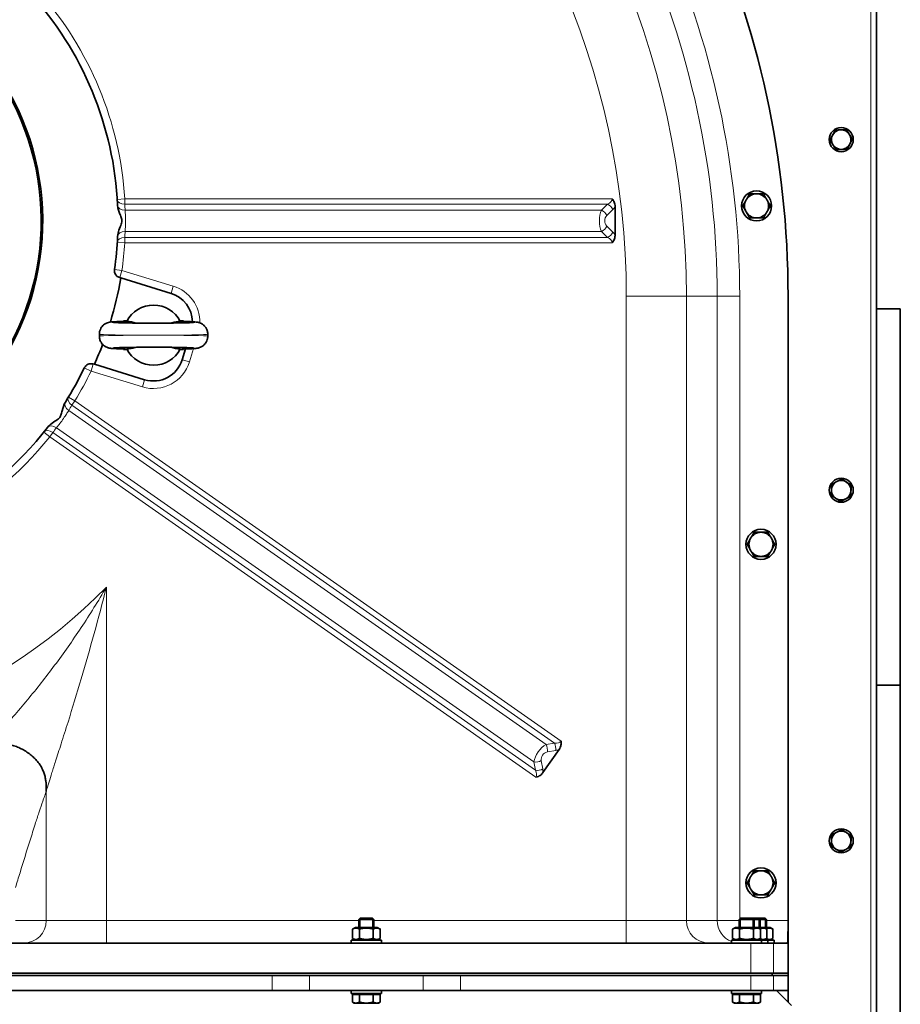
# Model space of a CAD drawing. Units: millimetres. Extents: x -3380 to 6132, y -5018 to 2418.
# Drawn here: x 425 to 1010, y -4368 to -3713 of the extents above; entities that cross this region are included whole.
import ezdxf

# ---------------------------------------------------------------- set-up
doc = ezdxf.new("R2010")
doc.units = ezdxf.units.MM
doc.layers.add('Widoczne (ISO)', color=10, linetype='Continuous', lineweight=35)
doc.layers.add('Widoczne wąskie (ISO)', color=3, linetype='Continuous', lineweight=9)

msp = doc.modelspace()

# ---------------------------------------------------------------- linework, layer by layer
at = {"layer": 'Widoczne (ISO)'}
for p, q in [((994.1, -3266.46), (994.1, -4552.92)), ((820.4, -3837.78), (820.4, -3856.5)), ((491.29, -3884.91), (491.97, -3885.12)), ((491.97, -3885.12), (525.4, -3895.34)), ((935.3, -4312.14), (935.3, -3897.14)), ((1009.85, -3905.69), (994.1, -3905.69)), ((1009.85, -3905.69), (1009.85, -4155.69)), ((493.77, -3913.65), (493.77, -3914.03)), ((493.77, -3913.65), (496.17, -3913.65)), ((531.37, -3913.65), (533.77, -3913.65)), ((533.77, -3913.65), (533.77, -3914.03)), ((477.77, -3922.49), (477.77, -3923.82)), ((549.77, -3922.49), (549.77, -3923.82)), ((493.77, -3932.28), (493.77, -3932.65)), ((496.17, -3932.65), (493.77, -3932.65)), ((533.77, -3932.65), (531.37, -3932.65)), ((535.03, -3932.26), (532.83, -3939.44)), ((533.77, -3932.65), (533.77, -3932.28)), ((474.43, -3942.5), (473.75, -3942.29)), ((507.86, -3952.72), (474.43, -3942.5)), ((1009.85, -4155.69), (994.1, -4155.69)), ((994.1, -4155.73), (1009.85, -4155.73)), ((1009.85, -4155.73), (994.1, -4155.73)), ((1009.85, -4155.69), (1009.85, -4155.73)), ((1009.85, -4155.73), (1009.85, -4155.73)), ((1009.85, -4155.73), (1009.85, -4405.69)), ((783.2, -4198.47), (772.46, -4213.8)), ((651.05, -4310.64), (650.13, -4311.56)), ((660.13, -4311.56), (650.13, -4311.56)), ((650.13, -4316.74), (650.13, -4311.56)), ((651.05, -4310.64), (659.21, -4310.64)), ((659.21, -4310.64), (660.13, -4311.56)), ((660.13, -4316.74), (660.13, -4311.56)), ((903.63, -4310.64), (902.71, -4311.56)), ((912.71, -4311.56), (902.71, -4311.56)), ((902.71, -4316.74), (902.71, -4311.56)), ((903.63, -4310.64), (911.79, -4310.64)), ((911.79, -4310.64), (912.71, -4311.56)), ((911.79, -4310.64), (915.93, -4310.64)), ((912.71, -4316.74), (912.71, -4311.56)), ((916.85, -4311.56), (912.71, -4311.56)), ((915.93, -4310.64), (916.85, -4311.56)), ((915.93, -4310.64), (920.07, -4310.64)), ((916.85, -4316.74), (916.85, -4311.56)), ((920.99, -4311.56), (916.85, -4311.56)), ((920.07, -4310.64), (920.99, -4311.56)), ((920.99, -4316.74), (920.99, -4311.56)), ((935.3, -4347.14), (935.3, -4312.14)), ((647.83, -4316.74), (645.89, -4317.86)), ((645.89, -4317.86), (645.89, -4324.02)), ((662.43, -4316.74), (647.83, -4316.74)), ((650.51, -4317.86), (650.51, -4324.02)), ((659.75, -4317.86), (659.75, -4324.02)), ((662.43, -4316.74), (664.37, -4317.86)), ((664.37, -4317.86), (664.37, -4324.02)), ((900.41, -4316.74), (898.47, -4317.86)), ((898.47, -4317.86), (898.47, -4324.02)), ((915.01, -4316.74), (900.41, -4316.74)), ((903.09, -4317.86), (903.09, -4324.02)), ((912.33, -4317.86), (912.33, -4324.02)), ((915.01, -4316.74), (916.95, -4317.86)), ((919.15, -4316.74), (915.01, -4316.74)), ((916.95, -4317.86), (916.95, -4324.02)), ((919.15, -4316.74), (921.09, -4317.86)), ((923.29, -4316.74), (919.15, -4316.74)), ((921.09, -4317.86), (921.09, -4324.02)), ((923.29, -4316.74), (925.22, -4317.86)), ((925.22, -4317.86), (925.22, -4324.02)), ((665.13, -4325.14), (645.13, -4325.14)), ((645.13, -4325.14), (645.13, -4327.14)), ((647.83, -4325.14), (645.89, -4324.02)), ((662.43, -4325.14), (664.37, -4324.02)), ((665.13, -4325.14), (665.13, -4327.14)), ((917.71, -4325.14), (897.71, -4325.14)), ((897.71, -4325.14), (897.71, -4327.14)), ((900.41, -4325.14), (898.47, -4324.02)), ((915.01, -4325.14), (916.95, -4324.02)), ((917.71, -4325.14), (917.71, -4327.14)), ((921.85, -4325.14), (917.71, -4325.14)), ((919.15, -4325.14), (921.09, -4324.02)), ((921.85, -4325.14), (921.85, -4327.14)), ((925.99, -4325.14), (921.85, -4325.14)), ((923.29, -4325.14), (925.22, -4324.02)), ((925.99, -4325.14), (925.99, -4327.14)), ((399.62, -4327.14), (910.63, -4327.14)), ((910.63, -4327.14), (925.63, -4327.14)), ((925.63, -4327.14), (934.91, -4327.14)), ((924.83, -4347.14), (385.43, -4347.14)), ((592.52, -4348.64), (385.43, -4348.64)), ((910.63, -4347.14), (399.62, -4347.14)), ((592.52, -4348.64), (399.62, -4348.64)), ((617.36, -4348.64), (592.52, -4348.64)), ((617.36, -4348.64), (692.89, -4348.64)), ((717.74, -4348.64), (692.89, -4348.64)), ((910.63, -4348.64), (717.74, -4348.64)), ((924.83, -4348.64), (717.74, -4348.64)), ((924.83, -4347.14), (924.83, -4348.64)), ((925.12, -4347.14), (924.83, -4347.14)), ((925.12, -4348.64), (924.83, -4348.64)), ((925.63, -4347.14), (925.12, -4347.14)), ((925.12, -4348.64), (925.63, -4348.64)), ((935.3, -4347.14), (925.63, -4347.14)), ((935.46, -4348.64), (925.63, -4348.64)), ((935.3, -4347.14), (935.3, -4348.64)), ((935.46, -4348.64), (935.46, -4358.64)), ((935.46, -4348.64), (935.46, -4366.47)), ((592.52, -4358.64), (399.62, -4358.64)), ((592.52, -4358.64), (617.36, -4358.64)), ((692.89, -4358.64), (617.36, -4358.64)), ((645.13, -4358.64), (645.13, -4360.64)), ((665.13, -4360.64), (645.13, -4360.64)), ((645.89, -4361.24), (645.89, -4366.32)), ((645.89, -4361.24), (650.51, -4361.24)), ((647.81, -4361.24), (647.81, -4360.64)), ((650.51, -4361.24), (650.51, -4366.32)), ((650.51, -4361.24), (659.75, -4361.24)), ((659.75, -4361.24), (664.37, -4361.24)), ((659.75, -4361.24), (659.75, -4366.32)), ((662.44, -4361.24), (662.44, -4360.64)), ((664.37, -4361.24), (664.37, -4366.32)), ((665.13, -4358.64), (665.13, -4360.64)), ((692.89, -4358.64), (717.74, -4358.64)), ((910.63, -4358.64), (717.74, -4358.64)), ((897.71, -4358.64), (897.71, -4360.64)), ((917.71, -4360.64), (897.71, -4360.64)), ((898.47, -4361.24), (898.47, -4366.32)), ((898.47, -4361.24), (903.09, -4361.24)), ((900.4, -4361.24), (900.4, -4360.64)), ((903.09, -4361.24), (903.09, -4366.32)), ((903.09, -4361.24), (912.33, -4361.24)), ((910.63, -4358.64), (925.63, -4358.64)), ((912.33, -4361.24), (916.95, -4361.24)), ((912.33, -4361.24), (912.33, -4366.32)), ((915.03, -4361.24), (915.03, -4360.64)), ((916.95, -4361.24), (916.95, -4366.32)), ((917.71, -4358.64), (917.71, -4360.64)), ((926.29, -4358.64), (925.63, -4358.64)), ((926.29, -4358.64), (927.63, -4358.64)), ((935.46, -4358.64), (927.63, -4358.64)), ((927.63, -4358.64), (937.63, -4368.64)), ((647.13, -4367.04), (645.89, -4366.32)), ((647.13, -4367.04), (648.2, -4367.04)), ((648.2, -4367.04), (655.13, -4367.04)), ((655.13, -4367.04), (662.06, -4367.04)), ((662.06, -4367.04), (663.13, -4367.04)), ((663.13, -4367.04), (664.37, -4366.32)), ((899.71, -4367.04), (898.47, -4366.32)), ((899.71, -4367.04), (900.78, -4367.04)), ((900.78, -4367.04), (907.71, -4367.04)), ((907.71, -4367.04), (914.64, -4367.04)), ((914.64, -4367.04), (915.71, -4367.04)), ((915.71, -4367.04), (916.95, -4366.32))]:
    msp.add_line(p, q, dxfattribs=at)
for centre, radius in [((970.6, -3793.19), 8), ((914.35, -3837.23), 10), ((970.6, -4026.19), 8), ((917.3, -4062.14), 10), ((970.6, -4259.19), 8), ((917.3, -4287.14), 10)]:
    msp.add_circle(centre, radius, dxfattribs=at)
for centre, radius, start, end in [((307.13, -3897.14), 628.17, 0, 97.59464), ((265.13, -3847.14), 175, 322.62142, 247.76766), ((265.13, -3847.14), 174, 322.5499, 247.85325), ((265.13, -3847.14), 225, 2.63403, 42.36597), ((970.6, -3793.19), 6.5, 92.51612, 152.51612), ((970.6, -3793.19), 6.5, 32.51612, 92.51612), ((970.6, -3793.19), 6.5, 152.51612, 212.51612), ((970.6, -3793.19), 6.5, 332.51612, 32.51612), ((970.6, -3793.19), 6.5, 212.51612, 272.51612), ((970.6, -3793.19), 6.5, 272.51612, 332.51612), ((914.35, -3837.23), 8, 150, 210), ((914.35, -3837.23), 8, 90, 150), ((914.35, -3837.23), 8, 30, 90), ((914.35, -3837.23), 8, 330, 30), ((914.35, -3837.23), 8, 210, 270), ((914.35, -3837.23), 8, 270, 330), ((265.13, -3847.14), 225, 351.75293, 357.36597), ((492.75, -3880.13), 5, 171.75293, 253), ((265.13, -3847.14), 230, 342.98159, 350.49472), ((519.55, -3914.47), 20, 0.71093, 73), ((513.77, -3923.15), 20, 27.25801, 152.74199), ((265.13, -3847.14), 230, 335.50528, 339.06548), ((513.77, -3923.15), 20, 207.25801, 332.74199), ((265.13, -3847.14), 225, 327.63403, 334.24707), ((472.28, -3947.07), 5, 73, 154.24707), ((513.7, -3933.59), 20, 253, 343), ((265.13, -3847.14), 225, 297.9622, 322.36597), ((970.6, -4026.19), 6.5, 117.10674, 177.10674), ((970.6, -4026.19), 6.5, 57.10674, 117.10674), ((970.6, -4026.19), 6.5, 357.10674, 57.10674), ((970.6, -4026.19), 6.5, 177.10674, 237.10674), ((970.6, -4026.19), 6.5, 297.10674, 357.10674), ((970.6, -4026.19), 6.5, 237.10674, 297.10674), ((917.3, -4062.14), 8, 90, 150), ((917.3, -4062.14), 8, 30, 90), ((917.3, -4062.14), 8, 150, 210), ((917.3, -4062.14), 8, 330, 30), ((917.3, -4062.14), 8, 210, 270), ((917.3, -4062.14), 8, 270, 330), ((970.6, -4259.19), 6.5, 57.10674, 117.10674), ((970.6, -4259.19), 6.5, 177.10674, 237.10674), ((970.6, -4259.19), 6.5, 117.10674, 177.10674), ((970.6, -4259.19), 6.5, 297.10674, 357.10674), ((970.6, -4259.19), 6.5, 357.10674, 57.10674), ((970.6, -4259.19), 6.5, 237.10674, 297.10674), ((917.3, -4287.14), 8, 90, 150), ((917.3, -4287.14), 8, 30, 90), ((917.3, -4287.14), 8, 150, 210), ((917.3, -4287.14), 8, 330, 30), ((917.3, -4287.14), 8, 210, 270), ((917.3, -4287.14), 8, 270, 330)]:
    msp.add_arc(centre, radius, start, end, dxfattribs=at)
msp.add_ellipse((934.91, -4312.14), major_axis=(0, 15), ratio=0.026186, start_param=3.141593, end_param=4.712389, dxfattribs=at)
for points, weights in [([(964.83, -3790.19), (965.64, -3788.64), (966.57, -3786.86)], [1, 1.0379548493, 1]), ([(966.57, -3786.86), (968.57, -3786.77), (970.31, -3786.69)], [1, 1.0379548493, 1]), ([(970.31, -3786.69), (972.05, -3786.62), (974.06, -3786.53)], [1, 1.0379548493, 1]), ([(974.06, -3786.53), (975.14, -3788.23), (976.08, -3789.69)], [1, 1.0379548493, 1]), ([(963.1, -3793.52), (964.03, -3791.73), (964.83, -3790.19)], [1, 1.0379548493, 1]), ([(965.12, -3796.68), (964.18, -3795.21), (963.1, -3793.52)], [1, 1.0379548493, 1]), ([(976.08, -3789.69), (977.02, -3791.16), (978.1, -3792.86)], [1, 1.0379548493, 1]), ([(978.1, -3792.86), (977.17, -3794.64), (976.37, -3796.19)], [1, 1.0379548493, 1]), ([(967.14, -3799.85), (966.06, -3798.15), (965.12, -3796.68)], [1, 1.0379548493, 1]), ([(970.89, -3799.68), (969.15, -3799.76), (967.14, -3799.85)], [1, 1.0379548493, 1]), ([(974.63, -3799.52), (972.63, -3799.61), (970.89, -3799.68)], [1, 1.0379548493, 1]), ([(976.37, -3796.19), (975.56, -3797.73), (974.63, -3799.52)], [1, 1.0379548493, 1]), ([(905.12, -3837.23), (906.35, -3835.09), (907.43, -3833.23)], [1, 1.0379548493, 1]), ([(907.43, -3833.23), (908.5, -3831.38), (909.74, -3829.23)], [1, 1.0379548493, 1]), ([(909.74, -3829.23), (912.21, -3829.23), (914.35, -3829.23)], [1, 1.0379548493, 1]), ([(914.35, -3829.23), (916.5, -3829.23), (918.97, -3829.23)], [1, 1.0379548493, 1]), ([(918.97, -3829.23), (920.21, -3831.38), (921.28, -3833.23)], [1, 1.0379548493, 1]), ([(921.28, -3833.23), (922.35, -3835.09), (923.59, -3837.23)], [1, 1.0379548493, 1]), ([(907.43, -3841.23), (906.35, -3839.38), (905.12, -3837.23)], [1, 1.0379548493, 1]), ([(923.59, -3837.23), (922.35, -3839.38), (921.28, -3841.23)], [1, 1.0379548493, 1]), ([(909.74, -3845.23), (908.5, -3843.09), (907.43, -3841.23)], [1, 1.0379548493, 1]), ([(914.35, -3845.23), (912.21, -3845.23), (909.74, -3845.23)], [1, 1.0379548493, 1]), ([(918.97, -3845.23), (916.5, -3845.23), (914.35, -3845.23)], [1, 1.0379548493, 1]), ([(921.28, -3841.23), (920.21, -3843.09), (918.97, -3845.23)], [1, 1.0379548493, 1]), ([(964.11, -4025.86), (964.2, -4024.12), (964.3, -4022.11)], [1, 1.0379548493, 1]), ([(964.3, -4022.11), (966.09, -4021.2), (967.64, -4020.4)], [1, 1.0379548493, 1]), ([(967.64, -4020.4), (969.19, -4019.61), (970.98, -4018.69)], [1, 1.0379548493, 1]), ([(970.98, -4018.69), (972.67, -4019.78), (974.13, -4020.73)], [1, 1.0379548493, 1]), ([(974.13, -4020.73), (975.59, -4021.68), (977.28, -4022.77)], [1, 1.0379548493, 1]), ([(977.28, -4022.77), (977.18, -4024.78), (977.09, -4026.52)], [1, 1.0379548493, 1]), ([(963.92, -4029.61), (964.02, -4027.6), (964.11, -4025.86)], [1, 1.0379548493, 1]), ([(967.07, -4031.65), (965.61, -4030.7), (963.92, -4029.61)], [1, 1.0379548493, 1]), ([(976.9, -4030.26), (975.11, -4031.18), (973.56, -4031.97)], [1, 1.0379548493, 1]), ([(977.09, -4026.52), (977, -4028.26), (976.9, -4030.26)], [1, 1.0379548493, 1]), ([(970.22, -4033.68), (968.53, -4032.59), (967.07, -4031.65)], [1, 1.0379548493, 1]), ([(973.56, -4031.97), (972.01, -4032.77), (970.22, -4033.68)], [1, 1.0379548493, 1]), ([(910.37, -4058.14), (911.45, -4056.28), (912.68, -4054.14)], [1, 1.0379548493, 1]), ([(912.68, -4054.14), (915.16, -4054.14), (917.3, -4054.14)], [1, 1.0379548493, 1]), ([(917.3, -4054.14), (919.45, -4054.14), (921.92, -4054.14)], [1, 1.0379548493, 1]), ([(921.92, -4054.14), (923.16, -4056.28), (924.23, -4058.14)], [1, 1.0379548493, 1]), ([(908.06, -4062.14), (909.3, -4059.99), (910.37, -4058.14)], [1, 1.0379548493, 1]), ([(910.37, -4066.14), (909.3, -4064.28), (908.06, -4062.14)], [1, 1.0379548493, 1]), ([(924.23, -4058.14), (925.3, -4059.99), (926.54, -4062.14)], [1, 1.0379548493, 1]), ([(926.54, -4062.14), (925.3, -4064.28), (924.23, -4066.14)], [1, 1.0379548493, 1]), ([(912.68, -4070.14), (911.45, -4067.99), (910.37, -4066.14)], [1, 1.0379548493, 1]), ([(924.23, -4066.14), (923.16, -4067.99), (921.92, -4070.14)], [1, 1.0379548493, 1]), ([(917.3, -4070.14), (915.16, -4070.14), (912.68, -4070.14)], [1, 1.0379548493, 1]), ([(921.92, -4070.14), (919.45, -4070.14), (917.3, -4070.14)], [1, 1.0379548493, 1]), ([(967.64, -4253.4), (969.19, -4252.61), (970.98, -4251.69)], [1, 1.0379548493, 1]), ([(970.98, -4251.69), (972.67, -4252.78), (974.13, -4253.73)], [1, 1.0379548493, 1]), ([(963.92, -4262.61), (964.02, -4260.6), (964.11, -4258.86)], [1, 1.0379548493, 1]), ([(964.11, -4258.86), (964.2, -4257.12), (964.3, -4255.11)], [1, 1.0379548493, 1]), ([(964.3, -4255.11), (966.09, -4254.2), (967.64, -4253.4)], [1, 1.0379548493, 1]), ([(974.13, -4253.73), (975.59, -4254.68), (977.28, -4255.77)], [1, 1.0379548493, 1]), ([(977.09, -4259.52), (977, -4261.26), (976.9, -4263.26)], [1, 1.0379548493, 1]), ([(977.28, -4255.77), (977.18, -4257.78), (977.09, -4259.52)], [1, 1.0379548493, 1]), ([(967.07, -4264.65), (965.61, -4263.7), (963.92, -4262.61)], [1, 1.0379548493, 1]), ([(970.22, -4266.68), (968.53, -4265.59), (967.07, -4264.65)], [1, 1.0379548493, 1]), ([(973.56, -4264.97), (972.01, -4265.77), (970.22, -4266.68)], [1, 1.0379548493, 1]), ([(976.9, -4263.26), (975.11, -4264.18), (973.56, -4264.97)], [1, 1.0379548493, 1]), ([(910.37, -4283.14), (911.45, -4281.28), (912.68, -4279.14)], [1, 1.0379548493, 1]), ([(912.68, -4279.14), (915.16, -4279.14), (917.3, -4279.14)], [1, 1.0379548493, 1]), ([(917.3, -4279.14), (919.45, -4279.14), (921.92, -4279.14)], [1, 1.0379548493, 1]), ([(921.92, -4279.14), (923.16, -4281.28), (924.23, -4283.14)], [1, 1.0379548493, 1]), ([(908.06, -4287.14), (909.3, -4284.99), (910.37, -4283.14)], [1, 1.0379548493, 1]), ([(924.23, -4283.14), (925.3, -4284.99), (926.54, -4287.14)], [1, 1.0379548493, 1]), ([(910.37, -4291.14), (909.3, -4289.28), (908.06, -4287.14)], [1, 1.0379548493, 1]), ([(912.68, -4295.14), (911.45, -4292.99), (910.37, -4291.14)], [1, 1.0379548493, 1]), ([(924.23, -4291.14), (923.16, -4292.99), (921.92, -4295.14)], [1, 1.0379548493, 1]), ([(926.54, -4287.14), (925.3, -4289.28), (924.23, -4291.14)], [1, 1.0379548493, 1]), ([(917.3, -4295.14), (915.16, -4295.14), (912.68, -4295.14)], [1, 1.0379548493, 1]), ([(921.92, -4295.14), (919.45, -4295.14), (917.3, -4295.14)], [1, 1.0379548493, 1]), ([(650.51, -4317.86), (648.2, -4316.52), (645.89, -4317.86)], [1, 1.15470053838, 1]), ([(659.75, -4317.86), (655.13, -4316.52), (650.51, -4317.86)], [1, 1.15470053838, 1]), ([(664.37, -4317.86), (662.06, -4316.52), (659.75, -4317.86)], [1, 1.15470053838, 1]), ([(903.09, -4317.86), (900.78, -4316.52), (898.47, -4317.86)], [1, 1.15470053838, 1]), ([(912.33, -4317.86), (907.71, -4316.52), (903.09, -4317.86)], [1, 1.15470053838, 1]), ([(916.95, -4317.86), (914.64, -4316.52), (912.33, -4317.86)], [1, 1.15470053838, 1]), ([(921.09, -4317.86), (918.87, -4316.58), (916.71, -4317.72)], [1, 1.14742767622, 1.01386189316]), ([(925.22, -4317.86), (923.01, -4316.58), (920.85, -4317.72)], [1, 1.14742767622, 1.01386189316]), ([(645.89, -4324.02), (648.2, -4325.35), (650.51, -4324.02)], [1, 1.15470053838, 1]), ([(650.51, -4324.02), (655.13, -4325.35), (659.75, -4324.02)], [1, 1.15470053838, 1]), ([(659.75, -4324.02), (662.06, -4325.35), (664.37, -4324.02)], [1, 1.15470053838, 1]), ([(898.47, -4324.02), (900.78, -4325.35), (903.09, -4324.02)], [1, 1.15470053838, 1]), ([(903.09, -4324.02), (907.71, -4325.35), (912.33, -4324.02)], [1, 1.15470053838, 1]), ([(912.33, -4324.02), (914.64, -4325.35), (916.95, -4324.02)], [1, 1.15470053838, 1]), ([(916.71, -4324.16), (918.87, -4325.3), (921.09, -4324.02)], [1.01386189316, 1.14742767622, 1]), ([(920.85, -4324.16), (923.01, -4325.3), (925.22, -4324.02)], [1.01386189316, 1.14742767622, 1]), ([(645.89, -4366.32), (647.13, -4367.04), (648.2, -4367.04)], [1, 1.0379548493, 1]), ([(648.2, -4367.04), (649.27, -4367.04), (650.51, -4366.32)], [1, 1.0379548493, 1]), ([(650.51, -4366.32), (652.99, -4367.04), (655.13, -4367.04)], [1, 1.0379548493, 1]), ([(655.13, -4367.04), (657.27, -4367.04), (659.75, -4366.32)], [1, 1.0379548493, 1]), ([(659.75, -4366.32), (660.99, -4367.04), (662.06, -4367.04)], [1, 1.0379548493, 1]), ([(662.06, -4367.04), (663.13, -4367.04), (664.37, -4366.32)], [1, 1.0379548493, 1]), ([(898.47, -4366.32), (899.71, -4367.04), (900.78, -4367.04)], [1, 1.0379548493, 1]), ([(900.78, -4367.04), (901.86, -4367.04), (903.09, -4366.32)], [1, 1.0379548493, 1]), ([(903.09, -4366.32), (905.57, -4367.04), (907.71, -4367.04)], [1, 1.0379548493, 1]), ([(907.71, -4367.04), (909.86, -4367.04), (912.33, -4366.32)], [1, 1.0379548493, 1]), ([(912.33, -4366.32), (913.57, -4367.04), (914.64, -4367.04)], [1, 1.0379548493, 1]), ([(914.64, -4367.04), (915.71, -4367.04), (916.95, -4366.32)], [1, 1.0379548493, 1])]:
    msp.add_rational_spline(points, weights, degree=2, dxfattribs=at)
for points, knots in [([(818.33, -3832.57), (818.33, -3832.57), (818.33, -3832.57), (818.65, -3832.89), (818.93, -3833.23), (819.42, -3833.97), (819.63, -3834.36), (819.99, -3835.21), (820.13, -3835.67), (820.34, -3836.68), (820.4, -3837.23), (820.4, -3837.78)], [-0.001402, -0.001402, -0.001402, -0.001402, 0, 0, 0.1337207, 0.1337207, 0.2664564, 0.2664564, 0.4119285, 0.4119285, 0.5766177, 0.5766177, 0.5766177, 0.5766177]), ([(489.89, -3836.8), (489.99, -3838.99), (490.8, -3841.05), (491.88, -3843.78), (492.26, -3844.71), (492.58, -3846.01), (492.64, -3846.41), (492.69, -3847.16), (492.67, -3847.5), (492.57, -3848.35), (492.45, -3848.86), (491.91, -3850.55), (491.3, -3851.86), (490.36, -3854.54), (489.96, -3855.96), (489.89, -3857.48)], [-2.636387, -2.636387, -2.636387, -2.636387, -1.981312, -1.981312, -1.573627, -1.573627, -1.392678, -1.392678, -1.242527, -1.242527, -1.014795, -1.014795, -0.454783, -0.454783, 0, 0, 0, 0]), ([(820.4, -3856.5), (820.4, -3856.89), (820.37, -3857.28), (820.24, -3858.16), (820.12, -3858.65), (819.8, -3859.55), (819.61, -3859.96), (819.09, -3860.84), (818.75, -3861.29), (818.33, -3861.7), (818.33, -3861.71), (818.33, -3861.71)], [0, 0, 0, 0, 0.1171489, 0.1171489, 0.2673505, 0.2673505, 0.4026854, 0.4026854, 0.5752247, 0.5752247, 0.5766197, 0.5766197, 0.5766197, 0.5766197]), ([(493.77, -3914.02), (492.71, -3914.05), (491.74, -3914.07), (489.96, -3914.13), (489.16, -3914.16), (487.73, -3914.23), (487.11, -3914.26), (486, -3914.35), (485.55, -3914.38), (484.77, -3914.5), (484.6, -3914.53), (484.21, -3914.6), (484.01, -3914.65), (483.45, -3914.8), (483.09, -3914.9), (482.04, -3915.38), (481.47, -3915.64), (480.31, -3916.62), (479.96, -3916.95), (479.07, -3918.03), (478.47, -3918.97), (477.89, -3920.91), (477.77, -3921.7), (477.77, -3922.49)], [-2.3556554, -2.3556554, -2.3556554, -2.3556554, -2.1986836, -2.1986836, -2.0417118, -2.0417118, -1.88474, -1.88474, -1.7277681, -1.7277681, -1.6885252, -1.6885252, -1.6565512, -1.6565512, -1.6227239, -1.6227239, -1.5988734, -1.5988734, -1.5904167, -1.5904167, -1.5778249, -1.5778249, -1.5707963, -1.5707963, -1.5707963, -1.5707963]), ([(540.28, -3914.68), (540.28, -3914.68), (540.27, -3914.68), (540.14, -3914.69), (539.84, -3914.72), (538.75, -3914.78), (537.71, -3914.83), (534.87, -3914.93), (532.94, -3914.98), (528.45, -3915.06), (525.87, -3915.09), (520.37, -3915.14), (517.45, -3915.15), (511.57, -3915.16), (508.61, -3915.15), (502.98, -3915.11), (500.3, -3915.08), (495.52, -3915), (493.41, -3914.95), (490.03, -3914.84), (488.72, -3914.78), (487.62, -3914.71), (487.39, -3914.69), (487.27, -3914.68), (487.25, -3914.68), (487.25, -3914.68)], [-1.381733, -1.381733, -1.381733, -1.381733, -1.349712, -1.349712, -1.207907, -1.207907, -0.95952, -0.95952, -0.657818, -0.657818, -0.343807, -0.343807, -0.026771, -0.026771, 0.290963, 0.290963, 0.608216, 0.608216, 0.923009, 0.923009, 1.227458, 1.227458, 1.346835, 1.346835, 1.381733, 1.381733, 1.381733, 1.381733]), ([(531.55, -3913.99), (529.71, -3914.05), (527.87, -3914.39), (525.9, -3914.97), (525.7, -3915.03), (525.51, -3915.09)], [-0.8382025, -0.8382025, -0.8382025, -0.8382025, -0.6535609, -0.6535609, -0.6329511, -0.6329511, -0.6329511, -0.6329511]), ([(549.77, -3922.49), (549.77, -3921.63), (549.62, -3920.78), (549.12, -3919.22), (548.76, -3918.54), (547.92, -3917.3), (547.44, -3916.82), (546.43, -3915.93), (545.96, -3915.65), (545.06, -3915.16), (544.7, -3915.02), (544.08, -3914.8), (543.84, -3914.73), (543.35, -3914.61), (543.14, -3914.56), (542.56, -3914.46), (542.28, -3914.43), (541.47, -3914.34), (540.95, -3914.3), (539.74, -3914.23), (539.05, -3914.19), (537.5, -3914.13), (536.63, -3914.1), (535.08, -3914.05), (534.44, -3914.04), (533.77, -3914.02)], [1.5707963, 1.5707963, 1.5707963, 1.5707963, 1.5784301, 1.5784301, 1.5868424, 1.5868424, 1.5978525, 1.5978525, 1.6142374, 1.6142374, 1.6368118, 1.6368118, 1.66298, 1.66298, 1.7008403, 1.7008403, 1.7851454, 1.7851454, 1.9421172, 1.9421172, 2.099089, 2.099089, 2.2560608, 2.2560608, 2.3556554, 2.3556554, 2.3556554, 2.3556554]), ([(477.77, -3923.82), (477.77, -3924.68), (477.91, -3925.53), (478.41, -3927.09), (478.78, -3927.77), (479.62, -3929.01), (480.09, -3929.49), (481.1, -3930.38), (481.58, -3930.66), (482.48, -3931.15), (482.83, -3931.29), (483.46, -3931.51), (483.69, -3931.58), (484.18, -3931.7), (484.39, -3931.74), (484.98, -3931.85), (485.26, -3931.88), (486.07, -3931.97), (486.58, -3932.01), (487.8, -3932.08), (488.48, -3932.12), (490.04, -3932.18), (490.9, -3932.21), (492.46, -3932.26), (493.1, -3932.27), (493.77, -3932.29)], [1.5707963, 1.5707963, 1.5707963, 1.5707963, 1.5784301, 1.5784301, 1.5868424, 1.5868424, 1.5978525, 1.5978525, 1.6142374, 1.6142374, 1.6368118, 1.6368118, 1.66298, 1.66298, 1.7008403, 1.7008403, 1.7851454, 1.7851454, 1.9421172, 1.9421172, 2.099089, 2.099089, 2.2560608, 2.2560608, 2.3556554, 2.3556554, 2.3556554, 2.3556554]), ([(533.77, -3932.29), (534.82, -3932.26), (535.8, -3932.24), (537.58, -3932.18), (538.38, -3932.15), (539.81, -3932.08), (540.43, -3932.05), (541.54, -3931.96), (541.99, -3931.93), (542.77, -3931.81), (542.94, -3931.78), (543.32, -3931.71), (543.52, -3931.66), (544.09, -3931.51), (544.44, -3931.41), (545.49, -3930.93), (546.07, -3930.67), (547.23, -3929.69), (547.57, -3929.36), (548.47, -3928.28), (549.07, -3927.34), (549.65, -3925.4), (549.77, -3924.61), (549.77, -3923.82)], [-2.3556554, -2.3556554, -2.3556554, -2.3556554, -2.1986836, -2.1986836, -2.0417118, -2.0417118, -1.88474, -1.88474, -1.7277681, -1.7277681, -1.6885252, -1.6885252, -1.6565512, -1.6565512, -1.6227239, -1.6227239, -1.5988734, -1.5988734, -1.5904167, -1.5904167, -1.5778249, -1.5778249, -1.5707963, -1.5707963, -1.5707963, -1.5707963]), ([(487.25, -3931.63), (487.25, -3931.63), (487.27, -3931.63), (487.4, -3931.62), (487.69, -3931.59), (488.79, -3931.52), (489.83, -3931.48), (492.67, -3931.38), (494.6, -3931.33), (499.08, -3931.25), (501.66, -3931.22), (507.16, -3931.17), (510.09, -3931.16), (515.97, -3931.15), (518.92, -3931.16), (524.56, -3931.2), (527.23, -3931.23), (532.02, -3931.31), (534.13, -3931.36), (537.51, -3931.47), (538.82, -3931.53), (539.91, -3931.6), (540.14, -3931.62), (540.27, -3931.63), (540.28, -3931.63), (540.28, -3931.63)], [-1.381733, -1.381733, -1.381733, -1.381733, -1.349712, -1.349712, -1.207907, -1.207907, -0.95952, -0.95952, -0.657818, -0.657818, -0.343807, -0.343807, -0.026771, -0.026771, 0.290963, 0.290963, 0.608216, 0.608216, 0.923009, 0.923009, 1.227458, 1.227458, 1.346835, 1.346835, 1.381733, 1.381733, 1.381733, 1.381733]), ([(495.99, -3932.31), (497.83, -3932.26), (499.67, -3931.92), (501.64, -3931.34), (501.84, -3931.28), (502.03, -3931.22)], [-0.8382025, -0.8382025, -0.8382025, -0.8382025, -0.6535609, -0.6535609, -0.6329511, -0.6329511, -0.6329511, -0.6329511]), ([(455.17, -3967.59), (454, -3969.44), (453.48, -3971.59), (452.8, -3974.45), (452.58, -3975.43), (452.09, -3976.67), (451.92, -3977.04), (451.52, -3977.68), (451.32, -3977.95), (450.74, -3978.59), (450.35, -3978.93), (448.94, -3980.01), (447.69, -3980.73), (445.39, -3982.39), (444.24, -3983.33), (443.31, -3984.53)], [-2.636268, -2.636268, -2.636268, -2.636268, -1.9812, -1.9812, -1.573588, -1.573588, -1.392653, -1.392653, -1.242499, -1.242499, -1.014754, -1.014754, -0.454784, -0.454784, 0, 0, 0, 0]), ([(784.49, -4193.01), (784.49, -4193.02), (784.49, -4193.02), (784.57, -4193.46), (784.6, -4193.9), (784.58, -4194.79), (784.53, -4195.23), (784.34, -4196.13), (784.19, -4196.59), (783.78, -4197.54), (783.51, -4198.02), (783.2, -4198.47)], [-0.001402, -0.001402, -0.001402, -0.001402, 0, 0, 0.1337206, 0.1337206, 0.2664561, 0.2664561, 0.4119281, 0.4119281, 0.576617, 0.576617, 0.576617, 0.576617]), ([(772.46, -4213.8), (772.24, -4214.12), (771.99, -4214.43), (771.38, -4215.07), (771, -4215.41), (770.22, -4215.96), (769.83, -4216.18), (768.9, -4216.61), (768.36, -4216.78), (767.78, -4216.88), (767.78, -4216.88), (767.77, -4216.88)], [0, 0, 0, 0, 0.1171489, 0.1171489, 0.2673505, 0.2673505, 0.4026854, 0.4026854, 0.5752247, 0.5752247, 0.5766196, 0.5766196, 0.5766196, 0.5766196])]:
    msp.add_open_spline(points, degree=3, knots=knots, dxfattribs=at)
for points, degree in [([(502.03, -3915.09), (500.34, -3914.56), (498.24, -3914.06), (495.99, -3913.99)], 3), ([(525.51, -3931.22), (527.2, -3931.75), (529.3, -3932.25), (531.55, -3932.31)], 3), ([(442.53, -4226.37), (442.47, -4218.78), (442.36, -4204.74), (418.42, -4189.53), (405.92, -4195.91), (399.06, -4199.18)], 4)]:
    msp.add_open_spline(points, degree=degree, dxfattribs=at)
at = {"layer": 'Widoczne wąskie (ISO)'}
for p, q in [((990.35, -4553.44), (990.35, -3265.94)), ((489.68, -3832.88), (494.67, -3832.57)), ((818.33, -3832.57), (494.67, -3832.57)), ((494.67, -3832.57), (494.67, -3836.1)), ((494.67, -3836.1), (815.4, -3836.1)), ((811.43, -3840.07), (494.88, -3840.07)), ((815.4, -3836.1), (811.43, -3840.07)), ((814.97, -3843.6), (818.93, -3839.64)), ((818.93, -3854.64), (814.97, -3850.67)), ((815.4, -3858.17), (494.67, -3858.17)), ((494.67, -3858.17), (494.67, -3861.71)), ((494.88, -3854.21), (811.43, -3854.21)), ((811.43, -3854.21), (815.4, -3858.17)), ((494.67, -3861.71), (489.68, -3861.39)), ((494.67, -3861.71), (818.33, -3861.71)), ((487.8, -3879.41), (492.75, -3880.13)), ((492.75, -3880.13), (491.29, -3884.91)), ((526.86, -3890.56), (492.75, -3880.13)), ((525.4, -3895.34), (526.86, -3890.56)), ((827.83, -3897.14), (827.83, -4312.14)), ((827.83, -3897.14), (867.73, -3897.14)), ((867.73, -4312.14), (867.73, -3897.14)), ((867.73, -3897.14), (888.21, -3897.14)), ((888.21, -3897.14), (888.21, -4312.14)), ((903.17, -3897.14), (888.21, -3897.14)), ((903.17, -4311.1), (903.17, -3897.14)), ((537.61, -3940.9), (540.32, -3932.05)), ((472.28, -3947.07), (467.78, -3944.9)), ((473.75, -3942.29), (472.28, -3947.07)), ((532.83, -3939.44), (537.61, -3940.9)), ((472.28, -3947.07), (506.4, -3957.5)), ((507.86, -3952.72), (506.4, -3957.5)), ((457.24, -3964.26), (461.51, -3966.86)), ((461.51, -3966.86), (459.49, -3969.76)), ((459.49, -3969.76), (780.06, -4194.23)), ((784.49, -4193.01), (461.51, -3966.86)), ((774.54, -4195.2), (457.39, -3973.13)), ((449.28, -3984.71), (766.43, -4206.78)), ((444.8, -3990.73), (440.89, -3987.61)), ((446.83, -3987.84), (444.8, -3990.73)), ((444.8, -3990.73), (767.77, -4216.88)), ((767.4, -4212.31), (446.83, -3987.84)), ((482.43, -4312.14), (482.43, -4090.56)), ((780.06, -4194.23), (774.54, -4195.2)), ((775.41, -4200.12), (780.93, -4199.15)), ((766.43, -4206.78), (767.4, -4212.31)), ((772.33, -4211.44), (771.35, -4205.92)), ((442.53, -4226.37), (442.53, -4312.14)), ((442.53, -4312.14), (422.05, -4312.14)), ((442.53, -4312.14), (482.43, -4312.14)), ((650.13, -4312.14), (482.43, -4312.14)), ((482.43, -4327.14), (482.43, -4312.14)), ((651.03, -4310.66), (651.03, -4316.74)), ((659.23, -4316.74), (659.23, -4310.66)), ((827.83, -4312.14), (660.13, -4312.14)), ((827.83, -4327.14), (827.83, -4312.14)), ((827.83, -4312.14), (867.73, -4312.14)), ((888.21, -4312.14), (867.73, -4312.14)), ((902.71, -4312.14), (888.21, -4312.14)), ((903.61, -4310.66), (903.61, -4316.74)), ((911.82, -4316.74), (911.82, -4310.66)), ((915.95, -4316.74), (915.95, -4310.66)), ((920.09, -4316.74), (920.09, -4310.66)), ((935.3, -4312.14), (920.99, -4312.14)), ((910.63, -4327.14), (910.63, -4347.14)), ((925.63, -4347.14), (925.63, -4327.14)), ((592.52, -4348.64), (592.52, -4358.64)), ((617.36, -4358.64), (617.36, -4348.64)), ((692.89, -4348.64), (692.89, -4358.64)), ((717.74, -4358.64), (717.74, -4348.64)), ((910.63, -4348.64), (910.63, -4358.64)), ((925.63, -4348.64), (925.63, -4358.64))]:
    msp.add_line(p, q, dxfattribs=at)
for centre, radius, start, end in [((307.13, -3897.14), 596.04, 0, 97.59464), ((307.13, -3897.14), 581.08, 0, 97.59464), ((307.13, -3897.14), 560.6, 0, 97.59464), ((307.13, -3897.14), 520.7, 0, 97.59464), ((265.13, -3847.14), 230, 3.63226, 41.36774), ((265.13, -3850.67), 230, 2.64317, 3.63226), ((811.86, -3832.57), 10, 315, 328.60029), ((818.51, -3847.14), 5, 135, 225), ((265.13, -3843.6), 230, 356.36774, 357.35683), ((811.86, -3861.71), 10, 31.39971, 45), ((265.13, -3847.14), 230, 351.75293, 356.36774), ((519.55, -3914.47), 25, 358.8552, 73), ((513.7, -3933.59), 25, 253, 343), ((265.13, -3847.14), 230, 328.63226, 334.24707), ((263.1, -3850.03), 230, 327.64317, 328.63226), ((267.16, -3844.24), 230, 321.36774, 322.35683), ((265.13, -3847.14), 230, 297.30297, 321.36774), ((222.95, -3837.14), 362.7, 212.20233, 315.67588), ((776.28, -4205.05), 5, 100, 190), ((779.19, -4189.3), 10, 280, 293.60029), ((762.48, -4213.17), 10, 356.39971, 10)]:
    msp.add_arc(centre, radius, start, end, dxfattribs=at)
for centre, major_axis, ratio, start_param, end_param in [((494.67, -3832.57), (-4.99, -0.32), 0.706395, 0, 1.525984), ((808.33, -3832.57), (10, 0), 0.5, 5.497787, 6.283185), ((494.88, -3836.53), (-4.99, -0.23), 0.70673, 0, 1.538182), ((814.97, -3847.14), (0, -10), 0.5, 3.926991, 5.497787), ((811.43, -3843.6), (-3.54, 3.54), 0.57735, 4.18879, 5.235988), ((815.4, -3839.64), (-3.54, 3.54), 0.57735, 4.18879, 5.235988), ((494.88, -3857.74), (-4.99, 0.23), 0.70673, 4.745003, 6.283185), ((811.43, -3850.67), (-3.54, -3.54), 0.57735, 1.047198, 2.094395), ((494.67, -3861.71), (-4.99, 0.32), 0.706395, 4.757201, 6.283185), ((815.4, -3854.64), (-3.54, -3.54), 0.57735, 1.047198, 2.094395), ((808.33, -3861.71), (10, 0), 0.5, 0, 0.785398), ((513.77, -3914.49), (-28, 0), 0.023774, 5.507992, 10.199971), ((513.77, -3914.49), (28, 0), 0.023774, 2.258335, 2.366399), ((513.77, -3914.49), (28, 0), 0.023774, 0.775193, 0.883257), ((513.77, -3922.49), (36, 0), 0.018491, 3.141593, 4.712389), ((513.77, -3923.82), (-36, 0), 0.018491, 4.712389, 6.283185), ((513.77, -3922.49), (36, 0), 0.018491, 4.712389, 6.283185), ((513.77, -3923.82), (-36, 0), 0.018491, 3.141593, 4.712389), ((513.77, -3931.82), (28, 0), 0.023774, 5.507992, 10.199971), ((513.77, -3931.82), (-28, 0), 0.023774, 0.775193, 0.883257), ((513.77, -3931.82), (-28, 0), 0.023774, 2.258335, 2.366399), ((461.51, -3966.86), (-4.27, 2.6), 0.706395, 0, 1.525984), ((459.42, -3970.23), (-4.22, 2.68), 0.70673, 0, 1.538182), ((447.25, -3987.61), (-3.96, 3.05), 0.70673, 4.745003, 6.283185), ((444.8, -3990.73), (-3.91, 3.12), 0.706395, 4.757201, 6.283185), ((776.3, -4187.27), (8.19, -5.74), 0.5, 5.497787, 6.283185), ((778.03, -4197.12), (-0.87, 4.92), 0.57735, 4.18879, 5.235988), ((773.38, -4203.02), (-5.74, -8.19), 0.5, 3.926991, 5.497787), ((772.51, -4198.1), (-0.87, 4.92), 0.57735, 4.18879, 5.235988), ((768.46, -4203.89), (-4.92, -0.87), 0.57735, 1.047198, 2.094395), ((769.43, -4209.41), (-4.92, -0.87), 0.57735, 1.047198, 2.094395), ((759.58, -4211.15), (8.19, -5.74), 0.5, 0, 0.785398), ((427.56, -4312.14), (0, -15), 0.997564, 0, 1.570796), ((882.69, -4312.14), (0, -15), 0.997564, 4.712389, 6.283185), ((903.17, -4312.14), (0, -15), 0.997564, 4.712389, 5.909735)]:
    msp.add_ellipse(centre, major_axis=major_axis, ratio=ratio, start_param=start_param, end_param=end_param, dxfattribs=at)
for points, knots in [([(494.88, -3854.21), (494.94, -3853.47), (494.99, -3852.6), (495.08, -3850.47), (495.12, -3849.14), (495.13, -3846.54), (495.12, -3845.27), (495.05, -3843.14), (495.02, -3842.26), (494.94, -3840.96), (494.91, -3840.5), (494.88, -3840.07)], [-2.35677, -2.35677, -2.35677, -2.35677, -1.883016, -1.883016, -1.277914, -1.277914, -0.709952, -0.709952, -0.273059, -0.273059, 0, 0, 0, 0]), ([(449.28, -3984.71), (449.63, -3984.27), (450.03, -3983.77), (451.16, -3982.32), (451.95, -3981.28), (453.52, -3979.1), (454.3, -3977.96), (455.59, -3976.02), (456.12, -3975.19), (456.88, -3973.97), (457.15, -3973.53), (457.39, -3973.13)], [-2.356764, -2.356764, -2.356764, -2.356764, -1.996292, -1.996292, -1.387213, -1.387213, -0.776181, -0.776181, -0.298531, -0.298531, 0, 0, 0, 0]), ([(482.43, -4090.56), (477.03, -4099.81), (471.43, -4108.8), (459.93, -4126.14), (454.03, -4134.51), (442.09, -4150.57), (436.04, -4158.25), (426.88, -4169.31), (423.69, -4173.05), (417.98, -4179.56), (415.43, -4182.4), (411.2, -4187), (409.47, -4188.84), (406.27, -4192.19), (404.81, -4193.7), (402.25, -4196.25), (401.15, -4197.32), (400.3, -4198.1), (399.79, -4198.56), (399.38, -4198.93), (399.07, -4199.18), (399.07, -4199.18), (399.06, -4199.18)], [0, 0, 0, 0, 3.364306, 3.364306, 6.719681, 6.719681, 10.088455, 10.088455, 11.908197, 11.908197, 13.457223, 13.457223, 14.579338, 14.579338, 15.701454, 15.701454, 16.821529, 16.821529, 16.821529, 17.485852, 17.485852, 17.490799, 17.490799, 17.490799, 17.490799]), ([(442.53, -4226.37), (442.53, -4226.37), (442.53, -4226.36), (442.62, -4225.95), (442.76, -4225.38), (442.96, -4224.67), (443.28, -4223.48), (443.75, -4221.92), (444.88, -4218.24), (445.55, -4216.11), (447.03, -4211.43), (447.85, -4208.89), (449.86, -4202.61), (451.08, -4198.79), (453.83, -4190.15), (455.39, -4185.25), (459.85, -4170.99), (462.81, -4161.32), (468.65, -4141.62), (471.52, -4131.58), (477.11, -4111.25), (479.83, -4100.95), (482.43, -4090.56)], [-17.490799, -17.490799, -17.490799, -17.490799, -17.485852, -17.485852, -16.821529, -16.821529, -16.821529, -15.701454, -15.701454, -14.579338, -14.579338, -13.457223, -13.457223, -11.908197, -11.908197, -10.088455, -10.088455, -6.719681, -6.719681, -3.364306, -3.364306, 0, 0, 0, 0]), ([(422.05, -4290.15), (423.06, -4286.92), (424.06, -4283.66), (427.3, -4273.15), (429.53, -4265.85), (431.76, -4258.68), (432.88, -4255.1), (434, -4251.55), (435.94, -4245.52), (436.76, -4243), (437.88, -4239.63), (438.18, -4238.73), (439.23, -4235.63), (439.98, -4233.45), (441.18, -4230.07), (441.62, -4228.83), (442.22, -4227.19), (442.38, -4226.78), (442.53, -4226.37)], [-47.616837, -47.616837, -47.616837, -47.616837, -43.162585, -43.162585, -33.284689, -33.284689, -33.284689, -28.345738, -28.345738, -24.72805, -24.72805, -23.406793, -23.406793, -20.114158, -20.114158, -18.150155, -18.150155, -17.490799, -17.490799, -17.490799, -17.490799])]:
    msp.add_open_spline(points, degree=3, knots=knots, dxfattribs=at)

doc.saveas('drawing.dxf')
